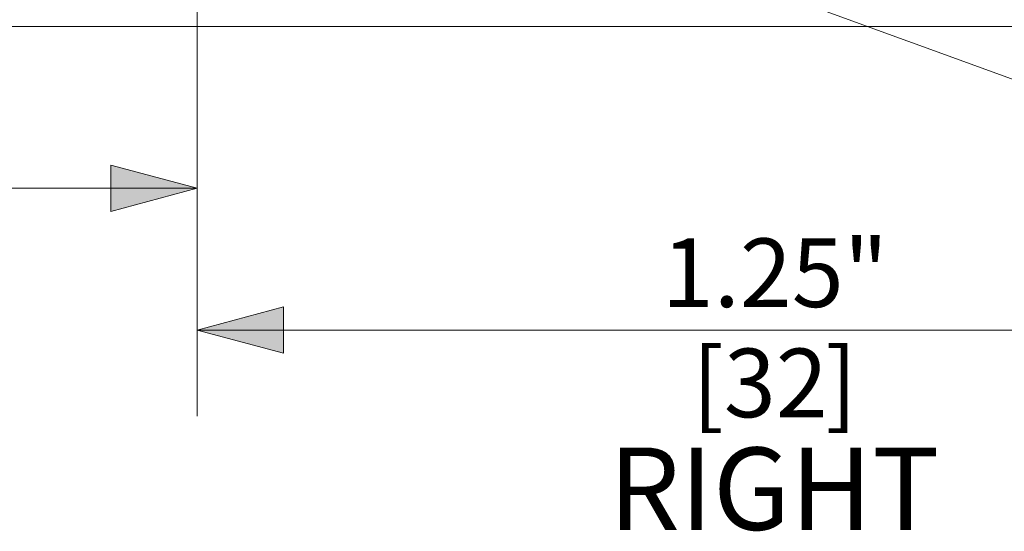
# Model space of a CAD drawing. Units: inches. Extents: x -6.8 to 6.8, y -4.5 to 4.5.
# Drawn here: x 1.9 to 3, y -1.8 to -1.2 of the extents above; entities that cross this region are included whole.
import ezdxf

# ---------------------------------------------------------------- set-up
doc = ezdxf.new("R2010")
doc.units = ezdxf.units.IN
doc.header["$LTSCALE"] = 0.375
doc.header["$MEASUREMENT"] = 0
for name, color, linetype, lineweight in [('Dimension', 7, 'Continuous', 5), ('Part', 7, 'Continuous', 5), ('Roof', 7, 'Continuous', 13)]:
    doc.layers.add(name, color=color, linetype=linetype, lineweight=lineweight)
doc.styles.add('Arial', font='Arial')

# ---------------------------------------------------------------- blocks, each defined once
blk = doc.blocks.new('Group-12-1')
at = {"layer": 'Part', "color": 7, "lineweight": 5}
blk.add_line((2.3334, -1.6561), (5.0001, -1.6561), dxfattribs=at)
blk = doc.blocks.new('Group-13-1')
at = {"layer": 'Dimension', "color": 7, "attachment_point": 1, "line_spacing_factor": 0.967741, "style": 'Arial'}
for s, insert, char_height in [('.38"', (1.8855, -1.7577), 0.09943), ('[10', (1.8908, -1.9175), 0.09943), (']', (2.0839, -1.9175), 0.0994)]:
    blk.add_mtext(s, dxfattribs=dict(at, insert=insert, char_height=char_height))
blk = doc.blocks.new('Group-14-1')
at = {"layer": 'Dimension', "linetype": 'Continuous', "lineweight": 0}
for points in [[(2.4584, -1.924), (2.3334, -1.8905), (2.4584, -1.857)], [(2.7084, -1.857), (2.8334, -1.8905), (2.7084, -1.924)]]:
    blk.add_hatch(color=7, dxfattribs=at).paths.add_polyline_path(points)
at = {"layer": 'Dimension', "color": 7, "linetype": 'Continuous', "lineweight": 5}
for p, q in [((2.8334, -1.2904), (2.8334, -2.0155)), ((2.3334, -1.7186), (2.3334, -2.0155)), ((2.3334, -1.8905), (2.1279, -1.8905)), ((2.3334, -1.8905), (2.8334, -1.8905))]:
    blk.add_line(p, q, dxfattribs=at)
at = {"layer": 'Dimension', "color": 7, "linetype": 'Continuous', "lineweight": 5, "flags": 128}
for points in [[(2.4584, -1.924), (2.3334, -1.8905), (2.4584, -1.857)], [(2.7084, -1.857), (2.8334, -1.8905), (2.7084, -1.924)]]:
    blk.add_lwpolyline(points, close=True, dxfattribs=at)
at = {"layer": 'Dimension', "color": 7}
blk.add_blockref('Group-13-1', (0, 0), dxfattribs=at)
blk = doc.blocks.new('Group-17-1')
at = {"layer": 'Dimension', "color": 7, "attachment_point": 1, "line_spacing_factor": 0.967741, "style": 'Arial'}
for s, insert, char_height in [('1.25"', (3.5069, -1.9632), 0.09943), ('[32', (3.5509, -2.1229), 0.09943), (']', (3.744, -2.1229), 0.0994)]:
    blk.add_mtext(s, dxfattribs=dict(at, insert=insert, char_height=char_height))
blk = doc.blocks.new('Group-18-1')
at = {"layer": 'Dimension', "linetype": 'Continuous', "lineweight": 0}
blk.add_hatch(color=7, dxfattribs=at).paths.add_polyline_path([(2.9584, -2.1294), (2.8334, -2.0959), (2.9584, -2.0624)])
at = {"layer": 'Dimension', "color": 7, "linetype": 'Continuous', "lineweight": 5}
for p, q in [((2.8334, -1.953), (2.8334, -2.2209)), ((2.8334, -2.0959), (4.5, -2.0959))]:
    blk.add_line(p, q, dxfattribs=at)
at = {"layer": 'Dimension', "color": 7, "linetype": 'Continuous', "lineweight": 5, "flags": 128}
blk.add_lwpolyline([(2.9584, -2.1294), (2.8334, -2.0959), (2.9584, -2.0624)], close=True, dxfattribs=at)
at = {"layer": 'Dimension', "color": 7}
blk.add_blockref('Group-17-1', (0, 0), dxfattribs=at)
blk = doc.blocks.new('Group-22-1')
at = {"layer": 'Roof', "color": 7, "linetype": 'Continuous', "lineweight": 5}
blk.add_line((5.583, -2.3036), (3.0169, -1.3687), dxfattribs=at)
at = {"layer": 'Dimension', "color": 7}
for name in ['Group-14-1', 'Group-18-1']:
    blk.add_blockref(name, (0, 0), dxfattribs=at)

msp = doc.modelspace()

# ---------------------------------------------------------------- block references
at = {"layer": 'Roof', "color": 7, "xscale": 0.75, "yscale": 0.75, "zscale": 0.75}
for name in ['Group-12-1', 'Group-22-1']:
    msp.add_blockref(name, (0, 0), dxfattribs=at)

# ---------------------------------------------------------------- texts
at = {"layer": 'Roof', "color": 7, "insert": (2.5724, -1.6997), "char_height": 0.08948, "attachment_point": 1, "line_spacing_factor": 0.967741, "style": 'Arial'}
msp.add_mtext('RIGHT', dxfattribs=at)

doc.saveas('drawing.dxf')
